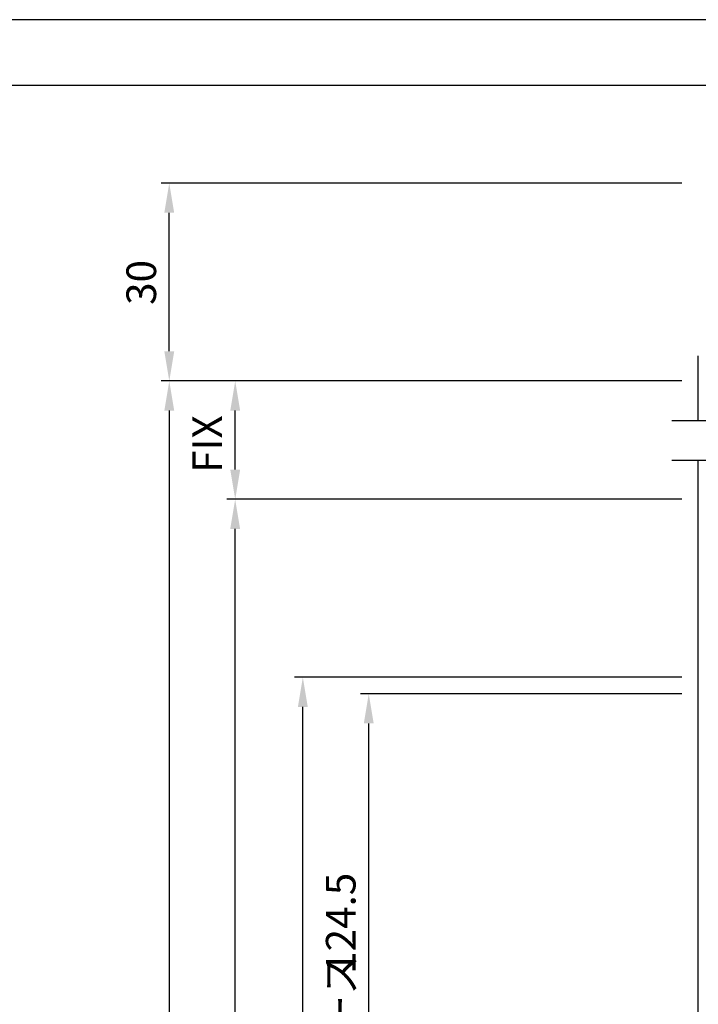
# Model space of a CAD drawing. Extents: x 0 to 804, y -807 to -231.
# Drawn here: x 373 to 476, y -381 to -231 of the extents above; entities that cross this region are included whole.
import ezdxf

# ---------------------------------------------------------------- set-up
doc = ezdxf.new("R2010")
doc.units = 0
doc.layers.get('DEFPOINTS').update_dxf_attribs({"linetype": 'CONTINUOUS'})
for name, color, linetype in [('PT', 4, 'CONTINUOUS'), ('SUNPOUSEN', 6, 'CONTINUOUS'), ('他社枠', 7, 'CONTINUOUS'), ('図面枠', 7, 'CONTINUOUS')]:
    doc.layers.add(name, color=color, linetype=linetype)
doc.styles.get("Standard").update_dxf_attribs({"font": 'txt.shx', "bigfont": 'KELF1-K.shx'})
doc.dimstyles.get("Standard").update_dxf_attribs({"dimtxt": 2.5, "dimasz": 2.5, "dimexe": 1.25, "dimexo": 0.625, "dimtad": 1, "dimcen": 2.5, "dimazin": 3, "dimtfac": 1, "dimtmove": 0, "dimatfit": 3})

# ---------------------------------------------------------------- blocks, each defined once
blk = doc.blocks.new('*D1159')
at = {"layer": 'DEFPOINTS', "color": 0}
for p in [(395.37, -256.24), (475.65, -256.24), (475.65, -286.24)]:
    blk.add_point(p, dxfattribs=at)
at = {"layer": 'SUNPOUSEN', "color": 7}
for p, q in [((473.15, -256.24), (394.12, -256.24)), ((395.37, -281.74), (395.37, -260.74)), ((473.15, -286.24), (394.12, -286.24))]:
    blk.add_line(p, q, dxfattribs=at)
for points in [[(396.12, -260.74), (394.62, -260.74), (395.37, -256.24)], [(394.62, -281.74), (396.12, -281.74), (395.37, -286.24)]]:
    blk.add_solid(points, dxfattribs=at)
at = {"layer": 'SUNPOUSEN', "color": 7, "linetype": 'CONTINUOUS'}
blk.add_text('30', height=4.5, rotation=90, dxfattribs=at).set_placement((393.37, -274.71))
blk = doc.blocks.new('*X1357')
at = {"layer": 'SUNPOUSEN', "color": 7, "linetype": 'CONTINUOUS'}
for s, p in [('124.5', (423.64, -376.18)), (' HB型エンジンベース', (423.64, -432.22))]:
    blk.add_text(s, height=4.5, rotation=90, dxfattribs=at).set_placement(p)
blk = doc.blocks.new('*D1164')
at = {"layer": 'DEFPOINTS', "color": 0}
for p in [(425.64, -333.7), (475.65, -333.7), (475.65, -458.2)]:
    blk.add_point(p, dxfattribs=at)
at = {"layer": 'SUNPOUSEN', "color": 7}
for p, q in [((473.15, -333.7), (424.39, -333.7)), ((425.64, -453.7), (425.64, -338.2)), ((473.15, -458.2), (424.39, -458.2))]:
    blk.add_line(p, q, dxfattribs=at)
for points in [[(426.39, -338.2), (424.89, -338.2), (425.64, -333.7)], [(424.89, -453.7), (426.39, -453.7), (425.64, -458.2)]]:
    blk.add_solid(points, dxfattribs=at)
blk.add_blockref('*X1357', (0, 0), dxfattribs=at)
blk = doc.blocks.new('*D1165')
at = {"layer": 'DEFPOINTS', "color": 0}
for p in [(415.64, -331.2), (475.65, -331.2), (475.65, -458.2)]:
    blk.add_point(p, dxfattribs=at)
at = {"layer": 'SUNPOUSEN', "color": 7}
for p, q in [((473.15, -331.2), (414.39, -331.2)), ((415.64, -453.7), (415.64, -335.7)), ((473.15, -458.2), (414.39, -458.2))]:
    blk.add_line(p, q, dxfattribs=at)
for points in [[(416.39, -335.7), (414.89, -335.7), (415.64, -331.2)], [(414.89, -453.7), (416.39, -453.7), (415.64, -458.2)]]:
    blk.add_solid(points, dxfattribs=at)
at = {"layer": 'SUNPOUSEN', "color": 7, "linetype": 'CONTINUOUS'}
blk.add_text('127', height=4.5, rotation=90, dxfattribs=at).set_placement((413.64, -399.95))
blk = doc.blocks.new('*D1167')
at = {"layer": 'DEFPOINTS', "color": 0}
for p in [(405.37, -304.2), (475.65, -304.2), (475.65, -474.2)]:
    blk.add_point(p, dxfattribs=at)
at = {"layer": 'SUNPOUSEN', "color": 7}
for p, q in [((473.15, -304.2), (404.12, -304.2)), ((405.37, -469.7), (405.37, -308.7)), ((473.15, -474.2), (404.12, -474.2))]:
    blk.add_line(p, q, dxfattribs=at)
for points in [[(406.12, -308.7), (404.62, -308.7), (405.37, -304.2)], [(404.62, -469.7), (406.12, -469.7), (405.37, -474.2)]]:
    blk.add_solid(points, dxfattribs=at)
at = {"layer": 'SUNPOUSEN', "color": 7, "linetype": 'CONTINUOUS'}
blk.add_text('170', height=4.5, rotation=90, dxfattribs=at).set_placement((403.37, -399.92))
blk = doc.blocks.new('*D1209')
at = {"layer": 'DEFPOINTS', "color": 0}
for p in [(405.38, -286.24), (475.65, -286.24), (475.65, -304.2)]:
    blk.add_point(p, dxfattribs=at)
at = {"layer": 'SUNPOUSEN', "color": 7}
for p, q in [((473.15, -286.24), (404.13, -286.24)), ((405.38, -299.7), (405.38, -290.74)), ((473.15, -304.2), (404.13, -304.2))]:
    blk.add_line(p, q, dxfattribs=at)
for points in [[(406.13, -290.74), (404.63, -290.74), (405.38, -286.24)], [(404.63, -299.7), (406.13, -299.7), (405.38, -304.2)]]:
    blk.add_solid(points, dxfattribs=at)
at = {"layer": 'SUNPOUSEN', "color": 7, "linetype": 'CONTINUOUS'}
blk.add_text('FIX', height=4.5, rotation=90, dxfattribs=at).set_placement((403.38, -300.16))
blk = doc.blocks.new('*D1226')
at = {"layer": 'DEFPOINTS', "color": 0}
for p in [(471, -286.24), (395.37, -695.6), (458.57, -695.6)]:
    blk.add_point(p, dxfattribs=at)
at = {"layer": 'SUNPOUSEN', "color": 7}
blk.add_line((395.37, -290.74), (395.37, -691.1), dxfattribs=at)
for points in [[(396.12, -290.74), (394.62, -290.74), (395.37, -286.24)], [(394.62, -691.1), (396.12, -691.1), (395.37, -695.6)]]:
    blk.add_solid(points, dxfattribs=at)

msp = doc.modelspace()

# ---------------------------------------------------------------- linework, layer by layer
at = {"layer": 'PT'}
msp.add_line((804, -231.447), (0, -231.447), dxfattribs=at)
at = {"layer": '他社枠', "color": 7}
for p, q in [((475.651, -292.239), (475.651, -282.44)), ((471.655, -292.239), (524.251, -292.239)), ((471.655, -298.239), (524.251, -298.239)), ((475.651, -569.066), (475.651, -298.235))]:
    msp.add_line(p, q, dxfattribs=at)
at = {"layer": '図面枠'}
msp.add_lwpolyline([(10, -797.447), (770, -797.447), (770, -241.447), (10, -241.447)], close=True, dxfattribs=at)

# ---------------------------------------------------------------- dimensions: what is measured, and where the dimension line sits
at = {"layer": 'SUNPOUSEN', "color": 7}
dim = msp.add_linear_dim(base=(395.374, -256.237), p1=(475.651, -286.237), p2=(475.653, -256.237), angle=90, dimstyle='Standard', dxfattribs=at)
dim.commit()
dim.dimension.update_dxf_attribs({"geometry": '*D1159', "text_midpoint": (391.124, -271.237)})
for base, p1, p2, text, picture, middle in [((395.374, -695.604), (470.996, -286.237), (458.573, -695.604), ' ', '*D1226', (392.623, -489.088)), ((415.642, -331.201), (475.651, -458.201), (475.651, -331.201), '127', '*D1165', (411.392, -394.701)), ((425.642, -333.701), (475.651, -458.201), (475.651, -333.701), ' HB型エンジンベース \\A1;<>', '*D1164', (421.389, -395.951))]:
    dim = msp.add_linear_dim(base=base, p1=p1, p2=p2, angle=90, text=text, dimstyle='Standard', dxfattribs=at)
    dim.commit()
    dim.dimension.update_dxf_attribs({"geometry": picture, "text_midpoint": middle})
dim = msp.add_linear_dim(base=(405.376, -286.237), p1=(475.651, -304.201), p2=(475.651, -286.237), angle=90, text='FIX', dimstyle='Standard', dxfattribs=at)
dim.commit()
dim.dimension.update_dxf_attribs({"geometry": '*D1209', "text_midpoint": (405.376, -294.914), "dimtype": 160})
dim = msp.add_linear_dim(base=(405.374, -304.201), p1=(475.651, -474.201), p2=(475.651, -304.201), angle=90, dimstyle='Standard', dxfattribs=at)
dim.commit()
dim.dimension.update_dxf_attribs({"geometry": '*D1167', "text_midpoint": (401.124, -394.956), "dimtype": 160})

doc.saveas('drawing.dxf')
